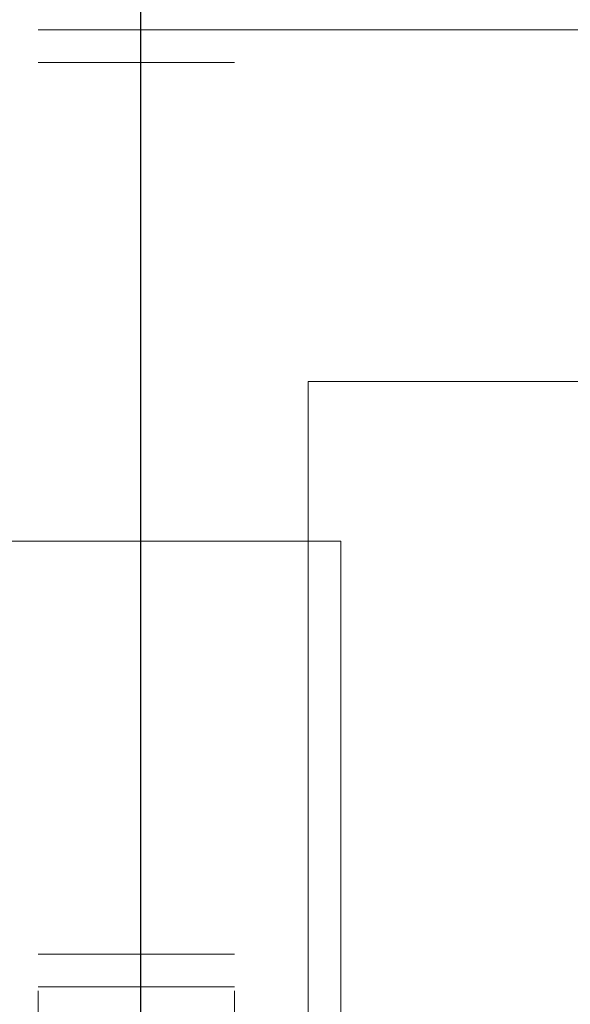
# Model space of a CAD drawing. Units: inches. Extents: x 0.6 to 16.5, y 0.4 to 10.6.
# Drawn here: x 1.4 to 1.4, y 9.9 to 10 of the extents above; entities that cross this region are included whole.
import ezdxf

# ---------------------------------------------------------------- set-up
doc = ezdxf.new("R2010")
doc.units = ezdxf.units.IN
doc.header["$MEASUREMENT"] = 0
doc.linetypes.add('HIDDEN', pattern=[0.075, 0.05, -0.025])
doc.styles.add('SLDTEXTSTYLE0', font='TXT', dxfattribs={"width": 0.75})
doc.dimstyles.new('SLDDIMSTYLE2', dxfattribs={"dimtxt": 0.166667, "dimasz": 0.13, "dimexe": 0, "dimexo": 0.0625, "dimgap": 0.041667, "dimtad": 0, "dimtih": 1, "dimtoh": 1, "dimdec": 1, "dimlfac": 4, "dimrnd": 1e-09, "dimzin": 4, "dimdsep": 46, "dimtxsty": 'SLDTEXTSTYLE0', "dimsah": 1, "dimcen": 0.09, "dimadec": 0, "dimazin": 1, "dimtfac": 1, "dimtdec": 1, "dimtofl": 0, "dimtmove": 0, "dimatfit": 3, "dimfxl": 1, "dimfrac": 2, "dimtolj": 1, "dimtzin": 12, "dimarcsym": 0})

# ---------------------------------------------------------------- blocks, each defined once
blk = doc.blocks.new('_D_9')
at = {"color": 7, "linetype": 'Continuous', "lineweight": 0}
for p, q in [((1.125285, 9.462253), (1.125285, 10.525354)), ((4.367785, 9.462253), (4.367785, 10.525354)), ((1.125285, 10.400354), (2.530412, 10.400354)), ((4.367785, 10.400354), (2.96143, 10.400354))]:
    blk.add_line(p, q, dxfattribs=at)
at = {"color": 7, "linetype": 'Continuous', "lineweight": 18}
for points in [[(1.125285, 10.400354), (1.255285, 10.380354), (1.255285, 10.420354)], [(4.367785, 10.400354), (4.237785, 10.420354), (4.237785, 10.380354)]]:
    blk.add_solid(points, dxfattribs=at)
at = {"color": 7, "linetype": 'Continuous', "lineweight": 18, "insert": (2.530412, 10.482906), "char_height": 0.1666667, "attachment_point": 1, "style": 'SLDTEXTSTYLE0'}
blk.add_mtext('13.0', dxfattribs=at)

msp = doc.modelspace()

# ---------------------------------------------------------------- linework, layer by layer
at = {"color": 7, "linetype": 'HIDDEN', "lineweight": 18}
for p, q in [((1.361785, 10.107253), (1.361785, 9.424003)), ((1.368035, 10.107253), (1.368035, 9.424003)), ((1.368035, 9.855253), (1.368035, 10.107253)), ((1.373785, 10.107253), (1.373785, 9.422003)), ((1.361785, 9.966003), (1.373785, 9.966003)), ((1.450785, 9.966003), (1.373785, 9.966003)), ((1.361785, 9.964003), (1.373785, 9.964003)), ((1.400785, 9.944503), (1.378285, 9.944503)), ((1.378285, 9.944503), (1.378285, 9.857565)), ((1.350535, 9.934753), (1.380285, 9.934753)), ((1.380285, 9.934753), (1.380285, 9.748503)), ((1.361785, 9.909503), (1.373785, 9.909503)), ((1.361785, 9.907503), (1.373785, 9.907503))]:
    msp.add_line(p, q, dxfattribs=at)
at = {"color": 7, "linetype": 'Continuous', "lineweight": 25}
msp.add_line((1.368035, 10.107253), (1.368035, 9.424003), dxfattribs=at)

# ---------------------------------------------------------------- dimensions: what is measured, and where the dimension line sits
at = {"color": 7, "linetype": 'Continuous', "lineweight": 18}
dim = msp.add_linear_dim(base=(4.367785, 10.400354), p1=(1.125285, 9.412253), p2=(4.367785, 9.412253), dimstyle='SLDDIMSTYLE2', dxfattribs=at)
dim.commit()
dim.dimension.update_dxf_attribs({"geometry": '_D_9', "text_midpoint": (2.745921, 10.400354), "dimtype": 160})

doc.saveas('drawing.dxf')
